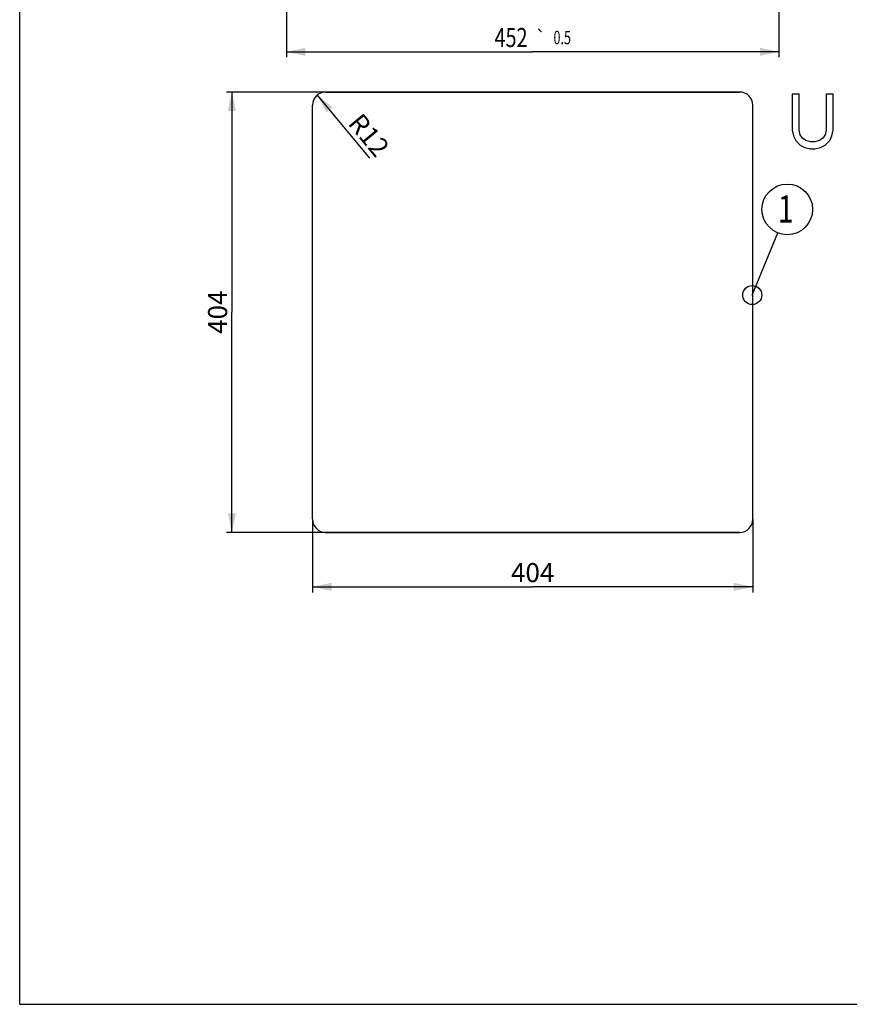
# Model space of a CAD drawing. Units: millimetres. Extents: x 0 to 1485, y 0 to 2100.
# Drawn here: x 0 to 761, y 0 to 903 of the extents above; entities that cross this region are included whole.
import ezdxf
from ezdxf.enums import TextEntityAlignment as Align

# ---------------------------------------------------------------- set-up
doc = ezdxf.new("R2010")
doc.units = ezdxf.units.MM
doc.header["$LTSCALE"] = 136.888889
doc.layers.get('0').update_dxf_attribs({"linetype": 'CONTINUOUS'})
for name, color, linetype in [('03___PRT_ALL_CURVES', 7, 'CONTINUOUS'), ('ALL_DETAIL_ITEM', 7, 'CONTINUOUS'), ('ALL_DIM', 7, 'CONTINUOUS')]:
    doc.layers.add(name, color=color, linetype=linetype)
doc.styles.get("Standard").update_dxf_attribs({"font": 'txt', "width": 0.6})
doc.styles.add('TEXTSTYLE_2', font='gdt', dxfattribs={"width": 0.6})
doc.styles.add('TEXTSTYLE_3', font='txt', dxfattribs={"width": 0.761905})
doc.dimstyles.new('DIMSTYLE_1', dxfattribs={"dimtxt": 17.5, "dimasz": 17.5, "dimexe": 1, "dimexo": 0, "dimtad": 1, "dimdec": 3, "dimdsep": 46, "dimtxsty": 'STANDARD', "dimblk": '_FILLED', "dimblk1": '_FILLED', "dimblk2": '_FILLED', "dimcen": 0.09, "dimclrt": 5, "dimadec": 3, "dimazin": 2, "dimtp": 0.2, "dimtm": 0.2, "dimtfac": 1, "dimtdec": 3, "dimtofl": 0, "dimtmove": 0, "dimatfit": 3, "dimldrblk": '_FILLED', "dimfxl": 1, "dimtolj": 1, "dimarcsym": 0})
doc.dimstyles.new('DIMSTYLE_3', dxfattribs={"dimtxt": 17.5, "dimasz": 17.5, "dimexe": 1, "dimexo": 0, "dimgap": 0.875, "dimtad": 1, "dimdec": 3, "dimdsep": 46, "dimtxsty": 'STANDARD', "dimblk": '_FILLED', "dimblk1": '_FILLED', "dimblk2": '_FILLED', "dimcen": 0.09, "dimclrt": 5, "dimadec": 3, "dimazin": 2, "dimtol": 1, "dimtp": 0.5, "dimtm": 0.5, "dimtfac": 1, "dimtdec": 3, "dimtofl": 0, "dimtmove": 0, "dimatfit": 3, "dimldrblk": '_FILLED', "dimfxl": 1, "dimtolj": 1, "dimarcsym": 0})
doc.dimstyles.new('DIMSTYLE_4', dxfattribs={"dimtxt": 17.5, "dimasz": 17.5, "dimexe": 1, "dimexo": 0, "dimgap": 0.875, "dimtad": 1, "dimdec": 3, "dimdsep": 46, "dimtxsty": 'STANDARD', "dimblk": '_FILLED', "dimblk1": '_FILLED', "dimblk2": '_FILLED', "dimcen": 0.09, "dimclrt": 5, "dimadec": 3, "dimazin": 2, "dimtp": 0.8, "dimtm": 0.8, "dimtfac": 1, "dimtdec": 3, "dimtofl": 0, "dimtmove": 0, "dimatfit": 3, "dimldrblk": '_FILLED', "dimfxl": 1, "dimtolj": 1, "dimarcsym": 0})
doc.dimstyles.get("Standard").update_dxf_attribs({"dimtxt": 17.5, "dimasz": 17.5, "dimexe": 1, "dimexo": 0, "dimtad": 1, "dimdec": 3, "dimdsep": 46, "dimtxsty": 'STANDARD', "dimblk": '_FILLED', "dimblk1": '_FILLED', "dimblk2": '_FILLED', "dimcen": 0.09, "dimclrt": 5, "dimadec": 3, "dimazin": 2, "dimtol": 1, "dimtp": 0.005, "dimtm": 0.005, "dimtfac": 1, "dimtdec": 3, "dimtofl": 0, "dimtmove": 0, "dimatfit": 3, "dimldrblk": '_FILLED', "dimfxl": 1, "dimtolj": 1, "dimarcsym": 0})

# ---------------------------------------------------------------- blocks, each defined once
blk = doc.blocks.new('_FILLED')
at = {"color": 0, "linetype": 'BYBLOCK'}
blk.add_solid([(0, 0), (-1, 0.214), (-1, -0.214)], dxfattribs=at)
blk = doc.blocks.new('*D5')
at = {"layer": 'ALL_DIM', "color": 2, "linetype": 'CONTINUOUS'}
for p, q in [((244.77, 1399.94), (244.77, 868.82)), ((696.77, 1399.94), (696.77, 868.82)), ((244.77, 873.82), (470.77, 873.82)), ((696.77, 873.82), (470.77, 873.82))]:
    blk.add_line(p, q, dxfattribs=at)
at = {"layer": 'ALL_DIM', "color": 2, "linetype": 'CONTINUOUS', "xscale": 17.5, "yscale": 17.5, "zscale": 17.5, "rotation": 180}
blk.add_blockref('_FILLED', (244.77, 873.82), dxfattribs=at)
at = {"layer": 'ALL_DIM', "color": 2, "linetype": 'CONTINUOUS', "xscale": 17.5, "yscale": 17.5, "zscale": 17.5}
blk.add_blockref('_FILLED', (696.77, 873.82), dxfattribs=at)
at = {"layer": 'ALL_DIM', "color": 5, "linetype": 'CONTINUOUS'}
for s, height, width, p in [('452', 17.5, 0.761905, (450.93, 878.2)), ('0.5', 12.25, 0.690476, (497.91, 880.82))]:
    blk.add_text(s, height=height, dxfattribs=dict(at, width=width)).set_placement(p, align=Align.CENTER)
at = {"layer": 'ALL_DIM', "color": 5, "linetype": 'CONTINUOUS', "style": 'TEXTSTYLE_2'}
blk.add_text('`', height=12.25, dxfattribs=at).set_placement((478.08, 880.82), align=Align.CENTER)
blk = doc.blocks.new('*D9')
at = {"layer": 'ALL_DIM', "color": 2, "linetype": 'CONTINUOUS'}
for p, q in [((660.77, 836.94), (189.77, 836.94)), ((194.77, 836.94), (194.77, 634.94)), ((194.77, 432.94), (194.77, 634.94)), ((660.77, 432.94), (189.77, 432.94))]:
    blk.add_line(p, q, dxfattribs=at)
at = {"layer": 'ALL_DIM', "color": 2, "linetype": 'CONTINUOUS', "xscale": 17.5, "yscale": 17.5, "zscale": 17.5}
for p, rotation in [((194.77, 836.94), 90), ((194.77, 432.94), 270)]:
    blk.add_blockref('_FILLED', p, dxfattribs=dict(at, rotation=rotation))
at = {"layer": 'ALL_DIM', "color": 5, "linetype": 'CONTINUOUS', "insert": (172.89, 634.94), "char_height": 17.5, "width": 61.875, "attachment_point": 2, "rotation": 90, "line_spacing_factor": 0.9}
blk.add_mtext('404', dxfattribs=at)
blk = doc.blocks.new('*D10')
at = {"layer": 'ALL_DIM', "color": 2, "linetype": 'CONTINUOUS'}
blk.add_line((273.12, 834.19), (321.05, 776.2), dxfattribs=at)
at = {"layer": 'ALL_DIM', "color": 2, "linetype": 'CONTINUOUS', "xscale": 17.5, "yscale": 17.5, "zscale": 17.5, "rotation": 129.5743259999}
blk.add_blockref('_FILLED', (273.12, 834.19), dxfattribs=at)
at = {"layer": 'ALL_DIM', "color": 5, "linetype": 'CONTINUOUS', "insert": (314.02, 819.04), "char_height": 17.5, "width": 56.25, "attachment_point": 1, "rotation": 309.57433, "line_spacing_factor": 0.9}
blk.add_mtext('R12', dxfattribs=at)
blk = doc.blocks.new('*D11')
at = {"layer": 'ALL_DIM', "color": 2, "linetype": 'CONTINUOUS'}
for p, q in [((268.77, 444.94), (268.77, 377.94)), ((672.77, 444.94), (672.77, 377.94)), ((268.77, 382.94), (470.77, 382.94)), ((672.77, 382.94), (470.77, 382.94))]:
    blk.add_line(p, q, dxfattribs=at)
at = {"layer": 'ALL_DIM', "color": 2, "linetype": 'CONTINUOUS', "xscale": 17.5, "yscale": 17.5, "zscale": 17.5, "rotation": 180}
blk.add_blockref('_FILLED', (268.77, 382.94), dxfattribs=at)
at = {"layer": 'ALL_DIM', "color": 2, "linetype": 'CONTINUOUS', "xscale": 17.5, "yscale": 17.5, "zscale": 17.5}
blk.add_blockref('_FILLED', (672.77, 382.94), dxfattribs=at)
at = {"layer": 'ALL_DIM', "color": 5, "linetype": 'CONTINUOUS', "insert": (470.77, 404.81), "char_height": 17.5, "width": 61.875, "attachment_point": 2, "line_spacing_factor": 0.9}
blk.add_mtext('404', dxfattribs=at)
blk = doc.blocks.new('POZ_FS_B2B_BL7', base_point=(704.43, 729.28))
at = {"layer": 'ALL_DETAIL_ITEM', "color": 2, "linetype": 'CONTINUOUS'}
blk.add_circle((704.43, 729.28), 23.27, dxfattribs=at)
at = {"layer": 'ALL_DETAIL_ITEM', "color": 5, "linetype": 'CONTINUOUS', "style": 'TEXTSTYLE_3', "width": 0.761905}
blk.add_text('1', height=25, dxfattribs=at).set_placement((695.87, 717.18))

msp = doc.modelspace()

# ---------------------------------------------------------------- linework, layer by layer
at = {"color": 7, "linetype": 'CONTINUOUS'}
for q in [(0, 2100), (1485, 0)]:
    msp.add_line((0, 0), q, dxfattribs=at)
at = {"layer": '03___PRT_ALL_CURVES', "color": 7, "linetype": 'CONTINUOUS'}
for p, q in [((280.7663, 836.9374), (660.7663, 836.9374)), ((268.7663, 444.9374), (268.7663, 824.9374)), ((672.7663, 444.9374), (672.7663, 824.9374)), ((280.7663, 432.9374), (660.7663, 432.9374))]:
    msp.add_line(p, q, dxfattribs=at)
at = {"layer": '03___PRT_ALL_CURVES', "color": 2, "linetype": 'CONTINUOUS'}
for p, q in [((715.2663, 834.9374), (709.0163, 834.9374)), ((709.0163, 834.9374), (709.0163, 801.9586)), ((715.2663, 801.9586), (715.2663, 834.9374)), ((746.5163, 834.9374), (740.2663, 834.9374)), ((740.2663, 834.9374), (740.2663, 801.9586)), ((746.5163, 801.9586), (746.5163, 834.9374)), ((709.0163, 801.9586), (710.058, 796.6395)), ((710.058, 796.6395), (712.1413, 792.3842)), ((716.308, 797.7033), (715.2663, 801.9586)), ((718.3913, 794.5118), (716.308, 797.7033)), ((739.2247, 797.7033), (737.1413, 794.5118)), ((740.2663, 801.9586), (739.2247, 797.7033)), ((743.3913, 792.3842), (745.4747, 796.6395)), ((745.4747, 796.6395), (746.5163, 801.9586)), ((712.1413, 792.3842), (716.308, 788.1289)), ((716.308, 788.1289), (720.4747, 786.0012)), ((721.5163, 792.3842), (718.3913, 794.5118)), ((720.4747, 786.0012), (725.683, 784.9374)), ((725.683, 791.3204), (721.5163, 792.3842)), ((729.8497, 791.3204), (725.683, 791.3204)), ((734.0163, 792.3842), (729.8497, 791.3204)), ((729.8497, 784.9374), (735.058, 786.0012)), ((737.1413, 794.5118), (734.0163, 792.3842)), ((735.058, 786.0012), (739.2247, 788.1289)), ((739.2247, 788.1289), (743.3913, 792.3842)), ((725.683, 784.9374), (729.8497, 784.9374))]:
    msp.add_line(p, q, dxfattribs=at)
at = {"layer": '03___PRT_ALL_CURVES', "color": 7, "linetype": 'CONTINUOUS'}
for centre, start, end in [((280.7663, 824.9374), 90, 180), ((660.7663, 824.9374), 0, 90), ((280.7663, 444.9374), 180, 270), ((660.7663, 444.9374), 270, 360)]:
    msp.add_arc(centre, 12, start, end, dxfattribs=at)

# ---------------------------------------------------------------- block references
at = {"layer": 'ALL_DETAIL_ITEM', "color": 2, "linetype": 'CONTINUOUS'}
msp.add_blockref('POZ_FS_B2B_BL7', (704.4274, 729.2807), dxfattribs=at)

# ---------------------------------------------------------------- dimensions: what is measured, and where the dimension line sits
at = {"layer": 'ALL_DIM', "color": 2, "linetype": 'CONTINUOUS'}
for base, p1, p2, angle, dimstyle, picture, middle in [((244.7663, 873.8246), (696.7663, 1399.9374), (244.7663, 1399.9374), 180, 'DIMSTYLE_3', '*D5', (470.7663, 873.8246)), ((194.7663, 432.9374), (660.7663, 836.9374), (660.7663, 432.9374), 270, 'DIMSTYLE_4', '*D9', (194.7663, 632.4374))]:
    dim = msp.add_linear_dim(base=base, p1=p1, p2=p2, angle=angle, dimstyle=dimstyle, dxfattribs=at)
    dim.commit()
    dim.dimension.update_dxf_attribs({"geometry": picture, "text_midpoint": middle, "dimtype": 160})
dim = msp.add_radius_dim(center=(280.7663, 824.9374), mpoint=(273.1214, 834.187), text='R<>', dimstyle='DIMSTYLE_1', override={"dimpost": '<>'}, dxfattribs=at)
dim.commit()
dim.dimension.update_dxf_attribs({"geometry": '*D10', "text_midpoint": (319.2232, 799.0104), "dimtype": 164})
dim = msp.add_linear_dim(base=(672.7663, 382.9374), p1=(268.7663, 444.9374), p2=(672.7663, 444.9374), dimstyle='DIMSTYLE_4', dxfattribs=at)
dim.commit()
dim.dimension.update_dxf_attribs({"geometry": '*D11', "text_midpoint": (468.2663, 382.9374), "dimtype": 160})

# ---------------------------------------------------------------- leaders
at = {"layer": 'ALL_DETAIL_ITEM', "color": 2, "linetype": 'CONTINUOUS'}
msp.add_leader([(672.2931, 650.7093), (695.6179, 707.7406)], dimstyle='STANDARD', override={"dimtad": 0, "dimldrblk": 'DOTBLANK'}, dxfattribs=at)

doc.saveas('drawing.dxf')
